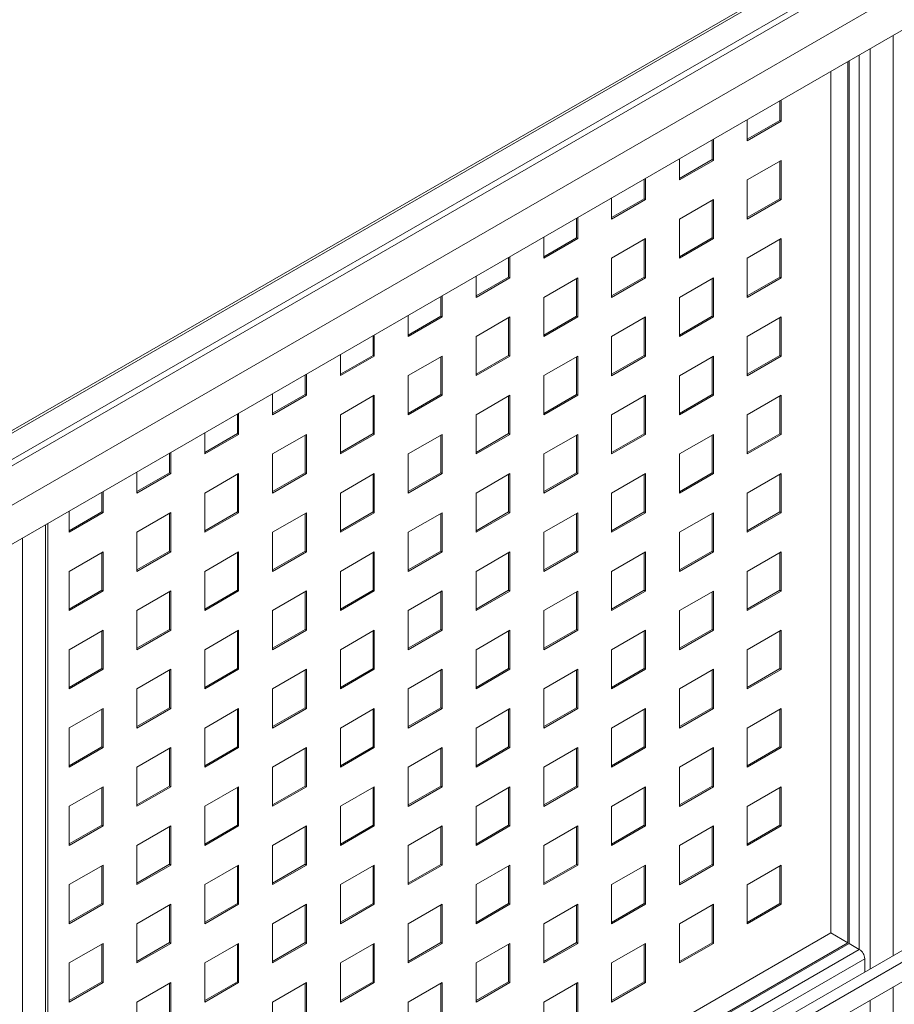
# Paper-space layout 'Sheet1' of a CAD drawing. Units: millimetres. Extents: x 5 to 415, y 5 to 292.
# Drawn here: x 258 to 279, y 173 to 196 of the extents above; entities that cross this region are included whole.
import ezdxf

# ---------------------------------------------------------------- set-up
doc = ezdxf.new("R2010")
doc.units = ezdxf.units.MM

psp = doc.layouts.new('Sheet1')

# ---------------------------------------------------------------- linework, layer by layer
at = {"color": 8, "linetype": 'Continuous', "lineweight": 15}
for p, q in [((239.23003, 175.75587), (298.35224, 209.88639)), ((278.69871, 173.96064), (278.69871, 195.89067)), ((278.14919, 173.64341), (278.14919, 195.57344)), ((277.89059, 174.10993), (277.89059, 195.42415)), ((258.49566, 162.29767), (258.49566, 184.2277)), ((257.94613, 161.98044), (257.94613, 183.91047)), ((277.89059, 174.10993), (258.54922, 162.94439)), ((278.01989, 173.88598), (270.00877, 169.26126)), ((278.69871, 151.09742), (278.69871, 173.21414)), ((278.14919, 150.78019), (278.14919, 172.8969))]:
    psp.add_line(p, q, dxfattribs=at)
at = {"color": 7, "linetype": 'Continuous', "lineweight": 15}
for p, q in [((298.22295, 209.87359), (239.23003, 175.8177)), ((237.48448, 174.11372), (298.90176, 209.56916)), ((299.03106, 209.49452), (237.61378, 174.03908)), ((299.83918, 209.028), (238.42191, 173.57256)), ((299.83918, 208.09481), (238.42191, 172.63937)), ((322.45278, 199.21933), (238.01785, 150.47608)), ((322.45278, 198.93942), (238.26028, 150.33612)), ((277.61582, 174.26855), (277.61582, 195.26554)), ((277.64613, 174.25105), (277.64613, 195.28303)), ((277.21176, 174.50181), (277.21176, 195.03228)), ((275.99958, 194.3325), (275.99958, 193.8656)), ((276.02989, 194.34999), (276.02989, 193.84811)), ((275.22176, 193.38159), (275.22176, 193.88347)), ((275.99958, 193.8656), (275.22176, 193.41658)), ((276.02989, 193.84811), (275.22176, 193.38159)), ((276.02989, 193.84811), (275.99958, 193.8656)), ((274.38334, 193.39946), (274.38334, 192.93256)), ((274.41364, 193.41696), (274.41364, 192.91507)), ((273.60552, 192.44855), (273.60552, 192.95044)), ((274.38334, 192.93256), (273.60552, 192.48354)), ((274.41364, 192.91507), (273.60552, 192.44855)), ((274.41364, 192.91507), (274.38334, 192.93256)), ((275.22176, 192.4484), (276.02989, 192.91492)), ((276.02989, 192.91492), (276.02989, 191.98173)), ((275.99958, 192.89742), (275.99958, 191.99922)), ((272.76709, 192.46642), (272.76709, 191.99952)), ((272.7974, 192.48392), (272.7974, 191.98203)), ((275.22176, 191.51521), (275.22176, 192.4484)), ((271.98928, 191.51551), (271.98928, 192.0174)), ((272.76709, 191.99952), (271.98928, 191.5505)), ((272.7974, 191.98203), (271.98928, 191.51551)), ((272.7974, 191.98203), (272.76709, 191.99952)), ((273.60552, 191.51536), (274.41364, 191.98188)), ((274.38334, 191.96438), (274.38334, 191.06618)), ((274.41364, 191.98188), (274.41364, 191.04869)), ((275.99958, 191.99922), (275.22176, 191.5502)), ((276.02989, 191.98173), (275.22176, 191.51521)), ((276.02989, 191.98173), (275.99958, 191.99922)), ((271.15085, 191.53338), (271.15085, 191.06649)), ((271.18115, 191.55088), (271.18115, 191.04899)), ((273.60552, 190.58217), (273.60552, 191.51536)), ((270.37303, 190.58247), (270.37303, 191.08436)), ((271.15085, 191.06649), (270.37303, 190.61746)), ((271.18115, 191.04899), (270.37303, 190.58247)), ((271.18115, 191.04899), (271.15085, 191.06649)), ((271.98928, 190.58232), (272.7974, 191.04884)), ((272.76709, 191.03135), (272.76709, 190.13315)), ((272.7974, 191.04884), (272.7974, 190.11565)), ((274.38334, 191.06618), (273.60552, 190.61716)), ((274.41364, 191.04869), (273.60552, 190.58217)), ((274.41364, 191.04869), (274.38334, 191.06618)), ((275.22176, 190.58202), (276.02989, 191.04854)), ((275.99958, 191.03104), (275.99958, 190.13284)), ((276.02989, 191.04854), (276.02989, 190.11535)), ((269.5346, 190.60035), (269.5346, 190.13345)), ((269.56491, 190.61784), (269.56491, 190.11595)), ((271.98928, 189.64913), (271.98928, 190.58232)), ((275.22176, 189.64883), (275.22176, 190.58202)), ((268.75679, 189.64944), (268.75679, 190.15132)), ((269.5346, 190.13345), (268.75679, 189.68442)), ((269.56491, 190.11595), (268.75679, 189.64944)), ((269.56491, 190.11595), (269.5346, 190.13345)), ((270.37303, 189.64928), (271.18115, 190.1158)), ((271.15085, 190.09831), (271.15085, 189.20011)), ((271.18115, 190.1158), (271.18115, 189.18261)), ((272.76709, 190.13315), (271.98928, 189.68412)), ((272.7974, 190.11565), (271.98928, 189.64913)), ((272.7974, 190.11565), (272.76709, 190.13315)), ((273.60552, 189.64898), (274.41364, 190.1155)), ((274.38334, 190.09801), (274.38334, 189.1998)), ((274.41364, 190.1155), (274.41364, 189.18231)), ((275.99958, 190.13284), (275.22176, 189.68382)), ((276.02989, 190.11535), (275.22176, 189.64883)), ((276.02989, 190.11535), (275.99958, 190.13284)), ((267.91836, 189.66731), (267.91836, 189.20041)), ((267.94867, 189.6848), (267.94867, 189.18292)), ((270.37303, 188.71609), (270.37303, 189.64928)), ((273.60552, 188.71579), (273.60552, 189.64898)), ((267.14054, 188.7164), (267.14054, 189.21828)), ((267.91836, 189.20041), (267.14054, 188.75139)), ((267.94867, 189.18292), (267.14054, 188.7164)), ((267.94867, 189.18292), (267.91836, 189.20041)), ((268.75679, 188.71625), (269.56491, 189.18277)), ((269.5346, 189.16527), (269.5346, 188.26707)), ((269.56491, 189.18277), (269.56491, 188.24958)), ((271.15085, 189.20011), (270.37303, 188.75108)), ((271.18115, 189.18261), (270.37303, 188.71609)), ((271.18115, 189.18261), (271.15085, 189.20011)), ((271.98928, 188.71594), (272.7974, 189.18246)), ((272.76709, 189.16497), (272.76709, 188.26677)), ((272.7974, 189.18246), (272.7974, 188.24927)), ((274.38334, 189.1998), (273.60552, 188.75078)), ((274.41364, 189.18231), (273.60552, 188.71579)), ((274.41364, 189.18231), (274.38334, 189.1998)), ((275.22176, 188.71564), (276.02989, 189.18216)), ((275.99958, 189.16466), (275.99958, 188.26646)), ((276.02989, 189.18216), (276.02989, 188.24897)), ((266.30212, 188.73427), (266.30212, 188.26737)), ((266.33242, 188.75177), (266.33242, 188.24988)), ((268.75679, 187.78306), (268.75679, 188.71625)), ((271.98928, 187.78275), (271.98928, 188.71594)), ((275.22176, 187.78245), (275.22176, 188.71564)), ((265.5243, 187.78336), (265.5243, 188.28525)), ((266.30212, 188.26737), (265.5243, 187.81835)), ((266.33242, 188.24988), (265.5243, 187.78336)), ((266.33242, 188.24988), (266.30212, 188.26737)), ((267.14054, 187.78321), (267.94867, 188.24973)), ((267.91836, 188.23223), (267.91836, 187.33403)), ((267.94867, 188.24973), (267.94867, 187.31654)), ((269.5346, 188.26707), (268.75679, 187.81805)), ((269.56491, 188.24958), (268.75679, 187.78306)), ((269.56491, 188.24958), (269.5346, 188.26707)), ((270.37303, 187.78291), (271.18115, 188.24942)), ((271.15085, 188.23193), (271.15085, 187.33373)), ((271.18115, 188.24942), (271.18115, 187.31623)), ((272.76709, 188.26677), (271.98928, 187.81774)), ((272.7974, 188.24927), (271.98928, 187.78275)), ((272.7974, 188.24927), (272.76709, 188.26677)), ((273.60552, 187.7826), (274.41364, 188.24912)), ((274.38334, 188.23163), (274.38334, 187.33343)), ((274.41364, 188.24912), (274.41364, 187.31593)), ((275.99958, 188.26646), (275.22176, 187.81744)), ((276.02989, 188.24897), (275.22176, 187.78245)), ((276.02989, 188.24897), (275.99958, 188.26646)), ((264.68587, 187.80123), (264.68587, 187.33434)), ((264.71618, 187.81873), (264.71618, 187.31684)), ((267.14054, 186.85002), (267.14054, 187.78321)), ((270.37303, 186.84972), (270.37303, 187.78291)), ((273.60552, 186.84941), (273.60552, 187.7826)), ((263.90805, 186.85032), (263.90805, 187.35221)), ((264.68587, 187.33434), (263.90805, 186.88531)), ((264.71618, 187.31684), (263.90805, 186.85032)), ((264.71618, 187.31684), (264.68587, 187.33434)), ((265.5243, 186.85017), (266.33242, 187.31669)), ((266.30212, 187.29919), (266.30212, 186.40099)), ((266.33242, 187.31669), (266.33242, 186.3835)), ((267.91836, 187.33403), (267.14054, 186.88501)), ((267.94867, 187.31654), (267.14054, 186.85002)), ((267.94867, 187.31654), (267.91836, 187.33403)), ((268.75679, 186.84987), (269.56491, 187.31639)), ((269.5346, 187.29889), (269.5346, 186.40069)), ((269.56491, 187.31639), (269.56491, 186.3832)), ((271.15085, 187.33373), (270.37303, 186.8847)), ((271.18115, 187.31623), (270.37303, 186.84972)), ((271.18115, 187.31623), (271.15085, 187.33373)), ((271.98928, 186.84956), (272.7974, 187.31608)), ((272.76709, 187.29859), (272.76709, 186.40039)), ((272.7974, 187.31608), (272.7974, 186.38289)), ((274.38334, 187.33343), (273.60552, 186.8844)), ((274.41364, 187.31593), (273.60552, 186.84941)), ((274.41364, 187.31593), (274.38334, 187.33343)), ((275.22176, 186.84926), (276.02989, 187.31578)), ((275.99958, 187.29829), (275.99958, 186.40008)), ((276.02989, 187.31578), (276.02989, 186.38259)), ((263.06963, 186.8682), (263.06963, 186.4013)), ((263.09993, 186.88569), (263.09993, 186.3838)), ((265.5243, 185.91698), (265.5243, 186.85017)), ((268.75679, 185.91668), (268.75679, 186.84987)), ((271.98928, 185.91637), (271.98928, 186.84956)), ((275.22176, 185.91607), (275.22176, 186.84926)), ((262.29181, 185.91728), (262.29181, 186.41917)), ((263.06963, 186.4013), (262.29181, 185.95227)), ((263.09993, 186.3838), (262.29181, 185.91728)), ((263.09993, 186.3838), (263.06963, 186.4013)), ((263.90805, 185.91713), (264.71618, 186.38365)), ((264.68587, 186.36616), (264.68587, 185.46796)), ((264.71618, 186.38365), (264.71618, 185.45046)), ((266.30212, 186.40099), (265.5243, 185.95197)), ((266.33242, 186.3835), (265.5243, 185.91698)), ((266.33242, 186.3835), (266.30212, 186.40099)), ((267.14054, 185.91683), (267.94867, 186.38335)), ((267.91836, 186.36585), (267.91836, 185.46765)), ((267.94867, 186.38335), (267.94867, 185.45016)), ((269.5346, 186.40069), (268.75679, 185.95167)), ((269.56491, 186.3832), (268.75679, 185.91668)), ((269.56491, 186.3832), (269.5346, 186.40069)), ((270.37303, 185.91653), (271.18115, 186.38304)), ((271.15085, 186.36555), (271.15085, 185.46735)), ((271.18115, 186.38304), (271.18115, 185.44986)), ((272.76709, 186.40039), (271.98928, 185.95136)), ((272.7974, 186.38289), (271.98928, 185.91637)), ((272.7974, 186.38289), (272.76709, 186.40039)), ((273.60552, 185.91622), (274.41364, 186.38274)), ((274.38334, 186.36525), (274.38334, 185.46705)), ((274.41364, 186.38274), (274.41364, 185.44955)), ((275.99958, 186.40008), (275.22176, 185.95106)), ((276.02989, 186.38259), (275.22176, 185.91607)), ((276.02989, 186.38259), (275.99958, 186.40008)), ((261.45338, 185.93516), (261.45338, 185.46826)), ((261.48369, 185.95265), (261.48369, 185.45077)), ((263.90805, 184.98394), (263.90805, 185.91713)), ((267.14054, 184.98364), (267.14054, 185.91683)), ((270.37303, 184.98334), (270.37303, 185.91653)), ((273.60552, 184.98303), (273.60552, 185.91622)), ((260.67557, 184.98425), (260.67557, 185.48613)), ((261.45338, 185.46826), (260.67557, 185.01924)), ((261.48369, 185.45077), (260.67557, 184.98425)), ((261.48369, 185.45077), (261.45338, 185.46826)), ((262.29181, 184.98409), (263.09993, 185.45061)), ((263.06963, 185.43312), (263.06963, 184.53492)), ((263.09993, 185.45061), (263.09993, 184.51742)), ((264.68587, 185.46796), (263.90805, 185.01893)), ((264.71618, 185.45046), (263.90805, 184.98394)), ((264.71618, 185.45046), (264.68587, 185.46796)), ((265.5243, 184.98379), (266.33242, 185.45031)), ((266.30212, 185.43282), (266.30212, 184.53462)), ((266.33242, 185.45031), (266.33242, 184.51712)), ((267.91836, 185.46765), (267.14054, 185.01863)), ((267.94867, 185.45016), (267.14054, 184.98364)), ((267.94867, 185.45016), (267.91836, 185.46765)), ((268.75679, 184.98349), (269.56491, 185.45001)), ((269.5346, 185.43251), (269.5346, 184.53431)), ((269.56491, 185.45001), (269.56491, 184.51682)), ((271.15085, 185.46735), (270.37303, 185.01833)), ((271.18115, 185.44986), (270.37303, 184.98334)), ((271.18115, 185.44986), (271.15085, 185.46735)), ((271.98928, 184.98318), (272.7974, 185.4497)), ((272.76709, 185.43221), (272.76709, 184.53401)), ((272.7974, 185.4497), (272.7974, 184.51651)), ((274.38334, 185.46705), (273.60552, 185.01802)), ((274.41364, 185.44955), (273.60552, 184.98303)), ((274.41364, 185.44955), (274.38334, 185.46705)), ((275.22176, 184.98288), (276.02989, 185.4494)), ((275.99958, 185.43191), (275.99958, 184.53371)), ((276.02989, 185.4494), (276.02989, 184.51621)), ((259.83714, 185.00212), (259.83714, 184.53522)), ((259.86744, 185.01961), (259.86744, 184.51773)), ((262.29181, 184.05091), (262.29181, 184.98409)), ((265.5243, 184.0506), (265.5243, 184.98379)), ((268.75679, 184.0503), (268.75679, 184.98349)), ((271.98928, 184.05), (271.98928, 184.98318)), ((275.22176, 184.04969), (275.22176, 184.98288)), ((259.05932, 184.05121), (259.05932, 184.5531)), ((259.83714, 184.53522), (259.05932, 184.0862)), ((259.86744, 184.51773), (259.05932, 184.05121)), ((259.86744, 184.51773), (259.83714, 184.53522)), ((260.67557, 184.05106), (261.48369, 184.51758)), ((261.45338, 184.50008), (261.45338, 183.60188)), ((261.48369, 184.51758), (261.48369, 183.58439)), ((263.06963, 184.53492), (262.29181, 184.08589)), ((263.09993, 184.51742), (262.29181, 184.05091)), ((263.09993, 184.51742), (263.06963, 184.53492)), ((263.90805, 184.05075), (264.71618, 184.51727)), ((264.68587, 184.49978), (264.68587, 183.60158)), ((264.71618, 184.51727), (264.71618, 183.58408)), ((266.30212, 184.53462), (265.5243, 184.08559)), ((266.33242, 184.51712), (265.5243, 184.0506)), ((266.33242, 184.51712), (266.30212, 184.53462)), ((267.14054, 184.05045), (267.94867, 184.51697)), ((267.91836, 184.49947), (267.91836, 183.60127)), ((267.94867, 184.51697), (267.94867, 183.58378)), ((269.5346, 184.53431), (268.75679, 184.08529)), ((269.56491, 184.51682), (268.75679, 184.0503)), ((269.56491, 184.51682), (269.5346, 184.53431)), ((270.37303, 184.05015), (271.18115, 184.51667)), ((271.15085, 184.49917), (271.15085, 183.60097)), ((271.18115, 184.51667), (271.18115, 183.58348)), ((272.76709, 184.53401), (271.98928, 184.08498)), ((272.7974, 184.51651), (271.98928, 184.05)), ((272.7974, 184.51651), (272.76709, 184.53401)), ((273.60552, 184.04984), (274.41364, 184.51636)), ((274.38334, 184.49887), (274.38334, 183.60067)), ((274.41364, 184.51636), (274.41364, 183.58317)), ((275.99958, 184.53371), (275.22176, 184.08468)), ((276.02989, 184.51621), (275.22176, 184.04969)), ((276.02989, 184.51621), (275.99958, 184.53371)), ((258.54922, 162.32859), (258.54922, 184.25862)), ((260.67557, 183.11787), (260.67557, 184.05106)), ((263.90805, 183.11756), (263.90805, 184.05075)), ((267.14054, 183.11726), (267.14054, 184.05045)), ((270.37303, 183.11696), (270.37303, 184.05015)), ((273.60552, 183.11665), (273.60552, 184.04984)), ((259.05932, 183.11802), (259.86744, 183.58454)), ((259.83714, 183.56704), (259.83714, 182.66884)), ((259.86744, 183.58454), (259.86744, 182.65135)), ((261.45338, 183.60188), (260.67557, 183.15286)), ((261.48369, 183.58439), (260.67557, 183.11787)), ((261.48369, 183.58439), (261.45338, 183.60188)), ((262.29181, 183.11772), (263.09993, 183.58423)), ((263.06963, 183.56674), (263.06963, 182.66854)), ((263.09993, 183.58423), (263.09993, 182.65105)), ((264.68587, 183.60158), (263.90805, 183.15255)), ((264.71618, 183.58408), (263.90805, 183.11756)), ((264.71618, 183.58408), (264.68587, 183.60158)), ((265.5243, 183.11741), (266.33242, 183.58393)), ((266.30212, 183.56644), (266.30212, 182.66824)), ((266.33242, 183.58393), (266.33242, 182.65074)), ((267.91836, 183.60127), (267.14054, 183.15225)), ((267.94867, 183.58378), (267.14054, 183.11726)), ((267.94867, 183.58378), (267.91836, 183.60127)), ((268.75679, 183.11711), (269.56491, 183.58363)), ((269.5346, 183.56613), (269.5346, 182.66793)), ((269.56491, 183.58363), (269.56491, 182.65044)), ((271.15085, 183.60097), (270.37303, 183.15195)), ((271.18115, 183.58348), (270.37303, 183.11696)), ((271.18115, 183.58348), (271.15085, 183.60097)), ((271.98928, 183.11681), (272.7974, 183.58332)), ((272.76709, 183.56583), (272.76709, 182.66763)), ((272.7974, 183.58332), (272.7974, 182.65014)), ((274.38334, 183.60067), (273.60552, 183.15164)), ((274.41364, 183.58317), (273.60552, 183.11665)), ((274.41364, 183.58317), (274.38334, 183.60067)), ((275.22176, 183.1165), (276.02989, 183.58302)), ((275.99958, 183.56553), (275.99958, 182.66733)), ((276.02989, 183.58302), (276.02989, 182.64983)), ((259.05932, 182.18483), (259.05932, 183.11802)), ((262.29181, 182.18453), (262.29181, 183.11772)), ((265.5243, 182.18422), (265.5243, 183.11741)), ((268.75679, 182.18392), (268.75679, 183.11711)), ((271.98928, 182.18362), (271.98928, 183.11681)), ((275.22176, 182.18331), (275.22176, 183.1165)), ((259.83714, 182.66884), (259.05932, 182.21982)), ((259.86744, 182.65135), (259.05932, 182.18483)), ((259.86744, 182.65135), (259.83714, 182.66884)), ((260.67557, 182.18468), (261.48369, 182.6512)), ((261.45338, 182.6337), (261.45338, 181.7355)), ((261.48369, 182.6512), (261.48369, 181.71801)), ((263.06963, 182.66854), (262.29181, 182.21952)), ((263.09993, 182.65105), (262.29181, 182.18453)), ((263.09993, 182.65105), (263.06963, 182.66854)), ((263.90805, 182.18437), (264.71618, 182.65089)), ((264.68587, 182.6334), (264.68587, 181.7352)), ((264.71618, 182.65089), (264.71618, 181.7177)), ((266.30212, 182.66824), (265.5243, 182.21921)), ((266.33242, 182.65074), (265.5243, 182.18422)), ((266.33242, 182.65074), (266.30212, 182.66824)), ((267.14054, 182.18407), (267.94867, 182.65059)), ((267.91836, 182.6331), (267.91836, 181.7349)), ((267.94867, 182.65059), (267.94867, 181.7174)), ((269.5346, 182.66793), (268.75679, 182.21891)), ((269.56491, 182.65044), (268.75679, 182.18392)), ((269.56491, 182.65044), (269.5346, 182.66793)), ((270.37303, 182.18377), (271.18115, 182.65029)), ((271.15085, 182.63279), (271.15085, 181.73459)), ((271.18115, 182.65029), (271.18115, 181.7171)), ((272.76709, 182.66763), (271.98928, 182.21861)), ((272.7974, 182.65014), (271.98928, 182.18362)), ((272.7974, 182.65014), (272.76709, 182.66763)), ((273.60552, 182.18346), (274.41364, 182.64998)), ((274.38334, 182.63249), (274.38334, 181.73429)), ((274.41364, 182.64998), (274.41364, 181.71679)), ((275.99958, 182.66733), (275.22176, 182.2183)), ((276.02989, 182.64983), (275.22176, 182.18331)), ((276.02989, 182.64983), (275.99958, 182.66733)), ((260.67557, 181.25149), (260.67557, 182.18468)), ((263.90805, 181.25119), (263.90805, 182.18437)), ((267.14054, 181.25088), (267.14054, 182.18407)), ((270.37303, 181.25058), (270.37303, 182.18377)), ((273.60552, 181.25028), (273.60552, 182.18346)), ((259.05932, 181.25164), (259.86744, 181.71816)), ((259.83714, 181.70066), (259.83714, 180.80246)), ((259.86744, 181.71816), (259.86744, 180.78497)), ((261.45338, 181.7355), (260.67557, 181.28648)), ((261.48369, 181.71801), (260.67557, 181.25149)), ((261.48369, 181.71801), (261.45338, 181.7355)), ((262.29181, 181.25134), (263.09993, 181.71786)), ((263.06963, 181.70036), (263.06963, 180.80216)), ((263.09993, 181.71786), (263.09993, 180.78467)), ((264.68587, 181.7352), (263.90805, 181.28617)), ((264.71618, 181.7177), (263.90805, 181.25119)), ((264.71618, 181.7177), (264.68587, 181.7352)), ((265.5243, 181.25103), (266.33242, 181.71755)), ((266.30212, 181.70006), (266.30212, 180.80186)), ((266.33242, 181.71755), (266.33242, 180.78436)), ((267.91836, 181.7349), (267.14054, 181.28587)), ((267.94867, 181.7174), (267.14054, 181.25088)), ((267.94867, 181.7174), (267.91836, 181.7349)), ((268.75679, 181.25073), (269.56491, 181.71725)), ((269.5346, 181.69975), (269.5346, 180.80155)), ((269.56491, 181.71725), (269.56491, 180.78406)), ((271.15085, 181.73459), (270.37303, 181.28557)), ((271.18115, 181.7171), (270.37303, 181.25058)), ((271.18115, 181.7171), (271.15085, 181.73459)), ((271.98928, 181.25043), (272.7974, 181.71695)), ((272.76709, 181.69945), (272.76709, 180.80125)), ((272.7974, 181.71695), (272.7974, 180.78376)), ((274.38334, 181.73429), (273.60552, 181.28526)), ((274.41364, 181.71679), (273.60552, 181.25028)), ((274.41364, 181.71679), (274.38334, 181.73429)), ((275.22176, 181.25012), (276.02989, 181.71664)), ((275.99958, 181.69915), (275.99958, 180.80095)), ((276.02989, 181.71664), (276.02989, 180.78345)), ((238.26028, 149.86953), (293.05096, 181.49951)), ((259.05932, 180.31845), (259.05932, 181.25164)), ((262.29181, 180.31815), (262.29181, 181.25134)), ((265.5243, 180.31784), (265.5243, 181.25103)), ((268.75679, 180.31754), (268.75679, 181.25073)), ((271.98928, 180.31724), (271.98928, 181.25043)), ((275.22176, 180.31693), (275.22176, 181.25012)), ((259.83714, 180.80246), (259.05932, 180.35344)), ((259.86744, 180.78497), (259.05932, 180.31845)), ((259.86744, 180.78497), (259.83714, 180.80246)), ((260.67557, 180.3183), (261.48369, 180.78482)), ((261.45338, 180.76732), (261.45338, 179.86912)), ((261.48369, 180.78482), (261.48369, 179.85163)), ((263.06963, 180.80216), (262.29181, 180.35314)), ((263.09993, 180.78467), (262.29181, 180.31815)), ((263.09993, 180.78467), (263.06963, 180.80216)), ((263.90805, 180.318), (264.71618, 180.78451)), ((264.68587, 180.76702), (264.68587, 179.86882)), ((264.71618, 180.78451), (264.71618, 179.85133)), ((266.30212, 180.80186), (265.5243, 180.35283)), ((266.33242, 180.78436), (265.5243, 180.31784)), ((266.33242, 180.78436), (266.30212, 180.80186)), ((267.14054, 180.31769), (267.94867, 180.78421)), ((267.91836, 180.76672), (267.91836, 179.86852)), ((267.94867, 180.78421), (267.94867, 179.85102)), ((269.5346, 180.80155), (268.75679, 180.35253)), ((269.56491, 180.78406), (268.75679, 180.31754)), ((269.56491, 180.78406), (269.5346, 180.80155)), ((270.37303, 180.31739), (271.18115, 180.78391)), ((271.15085, 180.76641), (271.15085, 179.86821)), ((271.18115, 180.78391), (271.18115, 179.85072)), ((272.76709, 180.80125), (271.98928, 180.35223)), ((272.7974, 180.78376), (271.98928, 180.31724)), ((272.7974, 180.78376), (272.76709, 180.80125)), ((273.60552, 180.31709), (274.41364, 180.7836)), ((274.38334, 180.76611), (274.38334, 179.86791)), ((274.41364, 180.7836), (274.41364, 179.85042)), ((275.99958, 180.80095), (275.22176, 180.35192)), ((276.02989, 180.78345), (275.22176, 180.31693)), ((276.02989, 180.78345), (275.99958, 180.80095)), ((260.67557, 179.38511), (260.67557, 180.3183)), ((263.90805, 179.38481), (263.90805, 180.318)), ((267.14054, 179.3845), (267.14054, 180.31769)), ((270.37303, 179.3842), (270.37303, 180.31739)), ((273.60552, 179.3839), (273.60552, 180.31709)), ((259.05932, 179.38526), (259.86744, 179.85178)), ((259.83714, 179.83429), (259.83714, 178.93609)), ((259.86744, 179.85178), (259.86744, 178.91859)), ((261.45338, 179.86912), (260.67557, 179.4201)), ((261.48369, 179.85163), (260.67557, 179.38511)), ((261.48369, 179.85163), (261.45338, 179.86912)), ((262.29181, 179.38496), (263.09993, 179.85148)), ((263.06963, 179.83398), (263.06963, 178.93578)), ((263.09993, 179.85148), (263.09993, 178.91829)), ((264.68587, 179.86882), (263.90805, 179.4198)), ((264.71618, 179.85133), (263.90805, 179.38481)), ((264.71618, 179.85133), (264.68587, 179.86882)), ((265.5243, 179.38465), (266.33242, 179.85117)), ((266.30212, 179.83368), (266.30212, 178.93548)), ((266.33242, 179.85117), (266.33242, 178.91798)), ((267.91836, 179.86852), (267.14054, 179.41949)), ((267.94867, 179.85102), (267.14054, 179.3845)), ((267.94867, 179.85102), (267.91836, 179.86852)), ((268.75679, 179.38435), (269.56491, 179.85087)), ((269.5346, 179.83338), (269.5346, 178.93518)), ((269.56491, 179.85087), (269.56491, 178.91768)), ((271.15085, 179.86821), (270.37303, 179.41919)), ((271.18115, 179.85072), (270.37303, 179.3842)), ((271.18115, 179.85072), (271.15085, 179.86821)), ((271.98928, 179.38405), (272.7974, 179.85057)), ((272.76709, 179.83307), (272.76709, 178.93487)), ((272.7974, 179.85057), (272.7974, 178.91738)), ((274.38334, 179.86791), (273.60552, 179.41889)), ((274.41364, 179.85042), (273.60552, 179.3839)), ((274.41364, 179.85042), (274.38334, 179.86791)), ((275.22176, 179.38374), (276.02989, 179.85026)), ((275.99958, 179.83277), (275.99958, 178.93457)), ((276.02989, 179.85026), (276.02989, 178.91707)), ((259.05932, 178.45207), (259.05932, 179.38526)), ((262.29181, 178.45177), (262.29181, 179.38496)), ((265.5243, 178.45146), (265.5243, 179.38465)), ((268.75679, 178.45116), (268.75679, 179.38435)), ((271.98928, 178.45086), (271.98928, 179.38405)), ((275.22176, 178.45056), (275.22176, 179.38374)), ((259.83714, 178.93609), (259.05932, 178.48706)), ((259.86744, 178.91859), (259.05932, 178.45207)), ((259.86744, 178.91859), (259.83714, 178.93609)), ((260.67557, 178.45192), (261.48369, 178.91844)), ((261.45338, 178.90094), (261.45338, 178.00274)), ((261.48369, 178.91844), (261.48369, 177.98525)), ((263.06963, 178.93578), (262.29181, 178.48676)), ((263.09993, 178.91829), (262.29181, 178.45177)), ((263.09993, 178.91829), (263.06963, 178.93578)), ((263.90805, 178.45162), (264.71618, 178.91814)), ((264.68587, 178.90064), (264.68587, 178.00244)), ((264.71618, 178.91814), (264.71618, 177.98495)), ((266.30212, 178.93548), (265.5243, 178.48645)), ((266.33242, 178.91798), (265.5243, 178.45146)), ((266.33242, 178.91798), (266.30212, 178.93548)), ((267.14054, 178.45131), (267.94867, 178.91783)), ((267.91836, 178.90034), (267.91836, 178.00214)), ((267.94867, 178.91783), (267.94867, 177.98464)), ((269.5346, 178.93518), (268.75679, 178.48615)), ((269.56491, 178.91768), (268.75679, 178.45116)), ((269.56491, 178.91768), (269.5346, 178.93518)), ((270.37303, 178.45101), (271.18115, 178.91753)), ((271.15085, 178.90003), (271.15085, 178.00183)), ((271.18115, 178.91753), (271.18115, 177.98434)), ((272.76709, 178.93487), (271.98928, 178.48585)), ((272.7974, 178.91738), (271.98928, 178.45086)), ((272.7974, 178.91738), (272.76709, 178.93487)), ((273.60552, 178.45071), (274.41364, 178.91723)), ((274.38334, 178.89973), (274.38334, 178.00153)), ((274.41364, 178.91723), (274.41364, 177.98404)), ((275.99958, 178.93457), (275.22176, 178.48554)), ((276.02989, 178.91707), (275.22176, 178.45056)), ((276.02989, 178.91707), (275.99958, 178.93457)), ((260.67557, 177.51873), (260.67557, 178.45192)), ((263.90805, 177.51843), (263.90805, 178.45162)), ((267.14054, 177.51812), (267.14054, 178.45131)), ((270.37303, 177.51782), (270.37303, 178.45101)), ((273.60552, 177.51752), (273.60552, 178.45071)), ((259.05932, 177.51888), (259.86744, 177.9854)), ((259.83714, 177.96791), (259.83714, 177.06971)), ((259.86744, 177.9854), (259.86744, 177.05221)), ((261.45338, 178.00274), (260.67557, 177.55372)), ((261.48369, 177.98525), (260.67557, 177.51873)), ((261.48369, 177.98525), (261.45338, 178.00274)), ((262.29181, 177.51858), (263.09993, 177.9851)), ((263.06963, 177.9676), (263.06963, 177.0694)), ((263.09993, 177.9851), (263.09993, 177.05191)), ((264.68587, 178.00244), (263.90805, 177.55342)), ((264.71618, 177.98495), (263.90805, 177.51843)), ((264.71618, 177.98495), (264.68587, 178.00244)), ((265.5243, 177.51828), (266.33242, 177.98479)), ((266.30212, 177.9673), (266.30212, 177.0691)), ((266.33242, 177.98479), (266.33242, 177.0516)), ((267.91836, 178.00214), (267.14054, 177.55311)), ((267.94867, 177.98464), (267.14054, 177.51812)), ((267.94867, 177.98464), (267.91836, 178.00214)), ((268.75679, 177.51797), (269.56491, 177.98449)), ((269.5346, 177.967), (269.5346, 177.0688)), ((269.56491, 177.98449), (269.56491, 177.0513)), ((271.15085, 178.00183), (270.37303, 177.55281)), ((271.18115, 177.98434), (270.37303, 177.51782)), ((271.18115, 177.98434), (271.15085, 178.00183)), ((271.98928, 177.51767), (272.7974, 177.98419)), ((272.76709, 177.96669), (272.76709, 177.06849)), ((272.7974, 177.98419), (272.7974, 177.051)), ((274.38334, 178.00153), (273.60552, 177.55251)), ((274.41364, 177.98404), (273.60552, 177.51752)), ((274.41364, 177.98404), (274.38334, 178.00153)), ((275.22176, 177.51737), (276.02989, 177.98388)), ((275.99958, 177.96639), (275.99958, 177.06819)), ((276.02989, 177.98388), (276.02989, 177.05069)), ((259.05932, 176.58569), (259.05932, 177.51888)), ((262.29181, 176.58539), (262.29181, 177.51858)), ((265.5243, 176.58509), (265.5243, 177.51828)), ((268.75679, 176.58478), (268.75679, 177.51797)), ((271.98928, 176.58448), (271.98928, 177.51767)), ((275.22176, 176.58418), (275.22176, 177.51737)), ((259.83714, 177.06971), (259.05932, 176.62068)), ((259.86744, 177.05221), (259.05932, 176.58569)), ((259.86744, 177.05221), (259.83714, 177.06971)), ((260.67557, 176.58554), (261.48369, 177.05206)), ((261.45338, 177.03457), (261.45338, 176.13636)), ((261.48369, 177.05206), (261.48369, 176.11887)), ((263.06963, 177.0694), (262.29181, 176.62038)), ((263.09993, 177.05191), (262.29181, 176.58539)), ((263.09993, 177.05191), (263.06963, 177.0694)), ((263.90805, 176.58524), (264.71618, 177.05176)), ((264.68587, 177.03426), (264.68587, 176.13606)), ((264.71618, 177.05176), (264.71618, 176.11857)), ((266.30212, 177.0691), (265.5243, 176.62007)), ((266.33242, 177.0516), (265.5243, 176.58509)), ((266.33242, 177.0516), (266.30212, 177.0691)), ((267.14054, 176.58493), (267.94867, 177.05145)), ((267.91836, 177.03396), (267.91836, 176.13576)), ((267.94867, 177.05145), (267.94867, 176.11826)), ((269.5346, 177.0688), (268.75679, 176.61977)), ((269.56491, 177.0513), (268.75679, 176.58478)), ((269.56491, 177.0513), (269.5346, 177.0688)), ((270.37303, 176.58463), (271.18115, 177.05115)), ((271.15085, 177.03366), (271.15085, 176.13545)), ((271.18115, 177.05115), (271.18115, 176.11796)), ((272.76709, 177.06849), (271.98928, 176.61947)), ((272.7974, 177.051), (271.98928, 176.58448)), ((272.7974, 177.051), (272.76709, 177.06849)), ((273.60552, 176.58433), (274.41364, 177.05085)), ((274.38334, 177.03335), (274.38334, 176.13515)), ((274.41364, 177.05085), (274.41364, 176.11766)), ((275.99958, 177.06819), (275.22176, 176.61916)), ((276.02989, 177.05069), (275.22176, 176.58418)), ((276.02989, 177.05069), (275.99958, 177.06819)), ((260.67557, 175.65235), (260.67557, 176.58554)), ((263.90805, 175.65205), (263.90805, 176.58524)), ((267.14054, 175.65174), (267.14054, 176.58493)), ((270.37303, 175.65144), (270.37303, 176.58463)), ((273.60552, 175.65114), (273.60552, 176.58433)), ((259.05932, 175.6525), (259.86744, 176.11902)), ((259.83714, 176.10153), (259.83714, 175.20333)), ((259.86744, 176.11902), (259.86744, 175.18583)), ((261.45338, 176.13636), (260.67557, 175.68734)), ((261.48369, 176.11887), (260.67557, 175.65235)), ((261.48369, 176.11887), (261.45338, 176.13636)), ((262.29181, 175.6522), (263.09993, 176.11872)), ((263.06963, 176.10122), (263.06963, 175.20302)), ((263.09993, 176.11872), (263.09993, 175.18553)), ((264.68587, 176.13606), (263.90805, 175.68704)), ((264.71618, 176.11857), (263.90805, 175.65205)), ((264.71618, 176.11857), (264.68587, 176.13606)), ((265.5243, 175.6519), (266.33242, 176.11842)), ((266.30212, 176.10092), (266.30212, 175.20272)), ((266.33242, 176.11842), (266.33242, 175.18523)), ((267.91836, 176.13576), (267.14054, 175.68673)), ((267.94867, 176.11826), (267.14054, 175.65174)), ((267.94867, 176.11826), (267.91836, 176.13576)), ((268.75679, 175.65159), (269.56491, 176.11811)), ((269.5346, 176.10062), (269.5346, 175.20242)), ((269.56491, 176.11811), (269.56491, 175.18492)), ((271.15085, 176.13545), (270.37303, 175.68643)), ((271.18115, 176.11796), (270.37303, 175.65144)), ((271.18115, 176.11796), (271.15085, 176.13545)), ((271.98928, 175.65129), (272.7974, 176.11781)), ((272.76709, 176.10031), (272.76709, 175.20211)), ((272.7974, 176.11781), (272.7974, 175.18462)), ((274.38334, 176.13515), (273.60552, 175.68613)), ((274.41364, 176.11766), (273.60552, 175.65114)), ((274.41364, 176.11766), (274.38334, 176.13515)), ((275.22176, 175.65099), (276.02989, 176.11751)), ((275.99958, 176.10001), (275.99958, 175.20181)), ((276.02989, 176.11751), (276.02989, 175.18432)), ((259.05932, 174.71931), (259.05932, 175.6525)), ((262.29181, 174.71901), (262.29181, 175.6522)), ((265.5243, 174.71871), (265.5243, 175.6519)), ((268.75679, 174.7184), (268.75679, 175.65159)), ((271.98928, 174.7181), (271.98928, 175.65129)), ((275.22176, 174.7178), (275.22176, 175.65099)), ((259.83714, 175.20333), (259.05932, 174.7543)), ((259.86744, 175.18583), (259.05932, 174.71931)), ((259.86744, 175.18583), (259.83714, 175.20333)), ((260.67557, 174.71916), (261.48369, 175.18568)), ((261.45338, 175.16819), (261.45338, 174.26999)), ((261.48369, 175.18568), (261.48369, 174.25249)), ((263.06963, 175.20302), (262.29181, 174.754)), ((263.09993, 175.18553), (262.29181, 174.71901)), ((263.09993, 175.18553), (263.06963, 175.20302)), ((263.90805, 174.71886), (264.71618, 175.18538)), ((264.68587, 175.16788), (264.68587, 174.26968)), ((264.71618, 175.18538), (264.71618, 174.25219)), ((266.30212, 175.20272), (265.5243, 174.7537)), ((266.33242, 175.18523), (265.5243, 174.71871)), ((266.33242, 175.18523), (266.30212, 175.20272)), ((267.14054, 174.71856), (267.94867, 175.18507)), ((267.91836, 175.16758), (267.91836, 174.26938)), ((267.94867, 175.18507), (267.94867, 174.25188)), ((269.5346, 175.20242), (268.75679, 174.75339)), ((269.56491, 175.18492), (268.75679, 174.7184)), ((269.56491, 175.18492), (269.5346, 175.20242)), ((270.37303, 174.71825), (271.18115, 175.18477)), ((271.15085, 175.16728), (271.15085, 174.26908)), ((271.18115, 175.18477), (271.18115, 174.25158)), ((272.76709, 175.20211), (271.98928, 174.75309)), ((272.7974, 175.18462), (271.98928, 174.7181)), ((272.7974, 175.18462), (272.76709, 175.20211)), ((273.60552, 174.71795), (274.41364, 175.18447)), ((274.38334, 175.16697), (274.38334, 174.26877)), ((274.41364, 175.18447), (274.41364, 174.25128)), ((275.99958, 175.20181), (275.22176, 174.75279)), ((276.02989, 175.18432), (275.22176, 174.7178)), ((276.02989, 175.18432), (275.99958, 175.20181)), ((260.67557, 173.78597), (260.67557, 174.71916)), ((263.90805, 173.78567), (263.90805, 174.71886)), ((267.14054, 173.78537), (267.14054, 174.71856)), ((270.37303, 173.78506), (270.37303, 174.71825)), ((273.60552, 173.78476), (273.60552, 174.71795)), ((258.54922, 163.72815), (277.21176, 174.50181)), ((277.61582, 174.26855), (277.21176, 174.50181)), ((258.54922, 163.26163), (277.61582, 174.26855)), ((258.54922, 163.22664), (277.64613, 174.25105)), ((259.05932, 173.78612), (259.86744, 174.25264)), ((259.83714, 174.23515), (259.83714, 173.33695)), ((259.86744, 174.25264), (259.86744, 173.31945)), ((261.45338, 174.26999), (260.67557, 173.82096)), ((261.48369, 174.25249), (260.67557, 173.78597)), ((261.48369, 174.25249), (261.45338, 174.26999)), ((262.29181, 173.78582), (263.09993, 174.25234)), ((263.06963, 174.23485), (263.06963, 173.33664)), ((263.09993, 174.25234), (263.09993, 173.31915)), ((264.68587, 174.26968), (263.90805, 173.82066)), ((264.71618, 174.25219), (263.90805, 173.78567)), ((264.71618, 174.25219), (264.68587, 174.26968)), ((265.5243, 173.78552), (266.33242, 174.25204)), ((266.30212, 174.23454), (266.30212, 173.33634)), ((266.33242, 174.25204), (266.33242, 173.31885)), ((267.91836, 174.26938), (267.14054, 173.82035)), ((267.94867, 174.25188), (267.14054, 173.78537)), ((267.94867, 174.25188), (267.91836, 174.26938)), ((268.75679, 173.78521), (269.56491, 174.25173)), ((269.5346, 174.23424), (269.5346, 173.33604)), ((269.56491, 174.25173), (269.56491, 173.31854)), ((271.15085, 174.26908), (270.37303, 173.82005)), ((271.18115, 174.25158), (270.37303, 173.78506)), ((271.18115, 174.25158), (271.15085, 174.26908)), ((271.98928, 173.78491), (272.7974, 174.25143)), ((272.76709, 174.23394), (272.76709, 173.33573)), ((272.7974, 174.25143), (272.7974, 173.31824)), ((274.38334, 174.26877), (273.60552, 173.81975)), ((274.41364, 174.25128), (273.60552, 173.78476)), ((274.41364, 174.25128), (274.38334, 174.26877)), ((277.64613, 174.25105), (277.89059, 174.10993)), ((259.05932, 172.85293), (259.05932, 173.78612)), ((262.29181, 172.85263), (262.29181, 173.78582)), ((265.5243, 172.85233), (265.5243, 173.78552)), ((268.75679, 172.85202), (268.75679, 173.78521)), ((271.98928, 172.85172), (271.98928, 173.78491)), ((278.01989, 173.56877), (278.01989, 173.88598)), ((259.83714, 173.33695), (259.05932, 172.88792)), ((259.86744, 173.31945), (259.05932, 172.85293)), ((259.86744, 173.31945), (259.83714, 173.33695)), ((260.67557, 172.85278), (261.48369, 173.3193)), ((261.45338, 173.30181), (261.45338, 172.40361)), ((261.48369, 173.3193), (261.48369, 172.38611)), ((263.06963, 173.33664), (262.29181, 172.88762)), ((263.09993, 173.31915), (262.29181, 172.85263)), ((263.09993, 173.31915), (263.06963, 173.33664)), ((263.90805, 172.85248), (264.71618, 173.319)), ((264.68587, 173.3015), (264.68587, 172.4033)), ((264.71618, 173.319), (264.71618, 172.38581)), ((266.30212, 173.33634), (265.5243, 172.88732)), ((266.33242, 173.31885), (265.5243, 172.85233)), ((266.33242, 173.31885), (266.30212, 173.33634)), ((267.14054, 172.85218), (267.94867, 173.3187)), ((267.91836, 173.3012), (267.91836, 172.403)), ((267.94867, 173.3187), (267.94867, 172.38551)), ((269.5346, 173.33604), (268.75679, 172.88701)), ((269.56491, 173.31854), (268.75679, 172.85202)), ((269.56491, 173.31854), (269.5346, 173.33604)), ((270.37303, 172.85187), (271.18115, 173.31839)), ((271.15085, 173.3009), (271.15085, 172.4027)), ((271.18115, 173.31839), (271.18115, 172.3852)), ((272.76709, 173.33573), (271.98928, 172.88671)), ((272.7974, 173.31824), (271.98928, 172.85172)), ((272.7974, 173.31824), (272.76709, 173.33573)), ((260.67557, 171.91959), (260.67557, 172.85278)), ((263.90805, 171.91929), (263.90805, 172.85248)), ((267.14054, 171.91899), (267.14054, 172.85218)), ((270.37303, 171.91868), (270.37303, 172.85187))]:
    psp.add_line(p, q, dxfattribs=at)
psp.add_arc((277.73916, 173.8732), 0.28102, 2.605478, 57.394522, dxfattribs=at)

doc.saveas('drawing.dxf')
